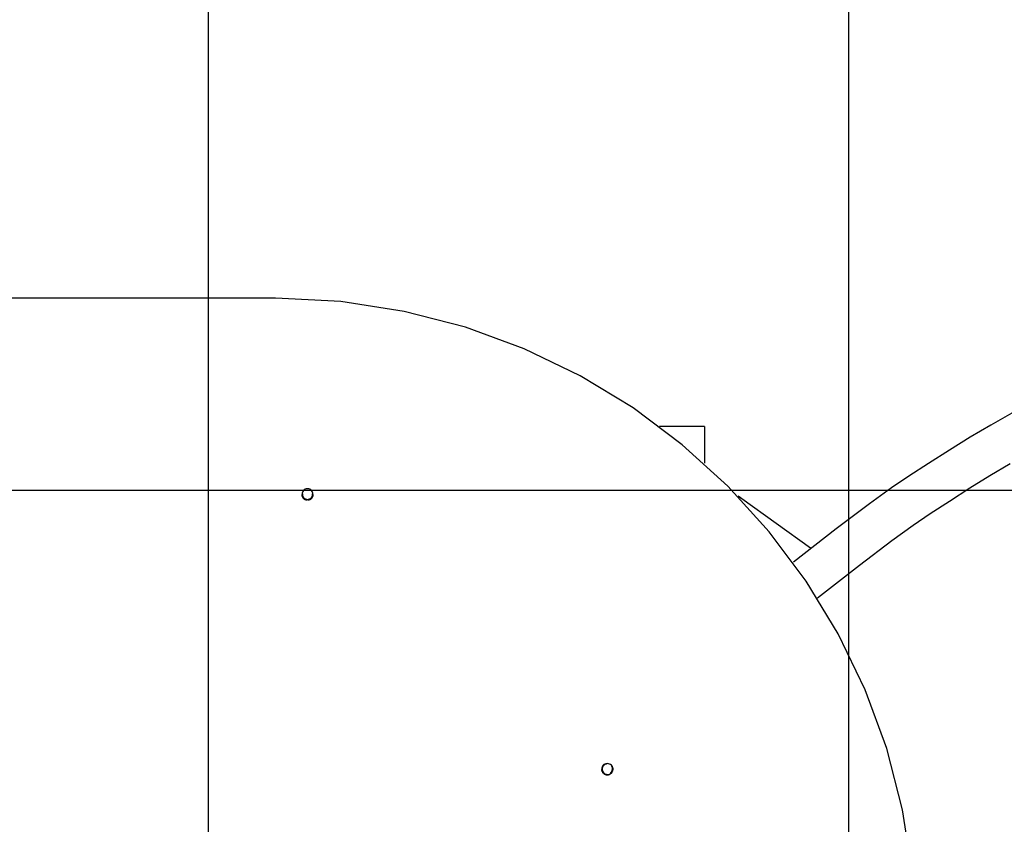
# Model space of a CAD drawing. Extents: x -34.8 to 34.8, y -25.9 to 25.9.
# Drawn here: x -1.3 to 6.4, y 5.3 to 11.6 of the extents above; entities that cross this region are included whole.
import ezdxf

# ---------------------------------------------------------------- set-up
doc = ezdxf.new("R2010")
doc.units = 0
doc.layers.get('0').update_dxf_attribs({"linetype": 'CONTINUOUS'})

msp = doc.modelspace()

# ---------------------------------------------------------------- linework, layer by layer
at = {"color": 0}
for points in [[(0.1711, -17.1081), (0.1711, 25.892)], [(5.1711, -17.1033), (5.1711, 25.8872)], [(0.6944, 9.392), (-9.3055, 9.392)], [(5.6684, 4.9018), (5.5924, 5.3973), (5.4688, 5.8758), (5.3003, 6.3349), (5.0892, 6.7717), (4.8383, 7.184), (4.55, 7.5691), (4.227, 7.9246), (3.8715, 8.2476), (3.4864, 8.5359), (3.0741, 8.7868), (2.6373, 8.9979), (2.1782, 9.1664), (1.6997, 9.29), (1.2042, 9.366), (0.6944, 9.392), (0.6944, 9.392), (0.6944, 9.392), (0.6944, 9.392), (0.6944, 9.392), (0.6944, 9.392), (0.6944, 9.392), (0.6944, 9.392), (0.6944, 9.392), (0.6944, 9.392), (0.6944, 9.392), (0.6944, 9.392), (0.6944, 9.392), (0.6944, 9.392), (0.6944, 9.392), (0.6944, 9.392), (0.6944, 9.392), (0.6944, 9.392)], [(5.6684, 4.9018), (5.5924, 5.3973), (5.4688, 5.8758), (5.3003, 6.3349), (5.0892, 6.7717), (4.8383, 7.184), (4.55, 7.5691), (4.227, 7.9246), (3.8715, 8.2476), (3.4864, 8.5359), (3.0741, 8.7868), (2.6373, 8.9979), (2.1782, 9.1664), (1.6997, 9.29), (1.2042, 9.366), (0.6944, 9.392), (0.6944, 9.392), (0.6944, 9.392), (0.6944, 9.392), (0.6944, 9.392), (0.6944, 9.392), (0.6944, 9.392), (0.6944, 9.392), (0.6944, 9.392), (0.6944, 9.392), (0.6944, 9.392), (0.6944, 9.392), (0.6944, 9.392), (0.6944, 9.392), (0.6944, 9.392), (0.6944, 9.392), (0.6944, 9.392), (0.6944, 9.392)], [(6.4446, 8.495), (6.2809, 8.4018), (6.1198, 8.3067), (5.958, 8.2071), (5.7944, 8.1023), (5.6418, 8.0025), (5.5047, 7.911), (5.3329, 7.7882), (5.0742, 7.5922), (4.739, 7.3316)], [(4.0444, 8.392), (3.6944, 8.392)], [(4.0444, 8.392), (4.0444, 8.1038)], [(6.4315, 8.0996), (6.2744, 8.0064), (6.1165, 7.9089), (5.9571, 7.8063), (5.8082, 7.7084), (5.6745, 7.6188), (5.5072, 7.4984), (5.2552, 7.3065), (4.9286, 7.0513)], [(25.9326, 7.8919), (-34.5438, 7.8919)], [(0.8994, 7.8611), (0.8994, 7.8611), (0.8995, 7.8569), (0.9002, 7.8528), (0.9011, 7.8489), (0.9025, 7.8453), (0.904, 7.8416), (0.9059, 7.8382), (0.9081, 7.8349), (0.9107, 7.832), (0.9133, 7.8291), (0.9162, 7.8265), (0.9194, 7.8242), (0.9229, 7.8223), (0.9264, 7.8204), (0.9302, 7.8191), (0.9341, 7.818), (0.9383, 7.8174)], [(0.8994, 7.8611), (0.8994, 7.8611), (0.8995, 7.8569), (0.9002, 7.8528), (0.9011, 7.8489), (0.9025, 7.8453), (0.904, 7.8416), (0.9059, 7.8382), (0.9081, 7.8349), (0.9107, 7.832), (0.9133, 7.8291), (0.9162, 7.8265), (0.9194, 7.8242), (0.9229, 7.8223), (0.9264, 7.8204), (0.9302, 7.8191), (0.9341, 7.818), (0.9383, 7.8174)], [(0.9444, 7.9045), (0.9444, 7.9045), (0.9344, 7.9034), (0.9257, 7.9007), (0.9184, 7.8965), (0.9125, 7.8911), (0.9077, 7.8846), (0.9044, 7.8774), (0.9025, 7.8697), (0.9019, 7.8619), (0.9025, 7.8539), (0.9044, 7.8463), (0.9077, 7.8391), (0.9125, 7.8327), (0.9184, 7.8272), (0.9257, 7.8231), (0.9344, 7.8204), (0.9444, 7.8195), (0.9444, 7.8195), (0.9542, 7.8204), (0.9629, 7.8231), (0.9701, 7.8272), (0.9761, 7.8327), (0.9806, 7.8391), (0.9841, 7.8463), (0.986, 7.8539), (0.9868, 7.8619), (0.986, 7.8697), (0.9841, 7.8774), (0.9806, 7.8846), (0.9761, 7.8911), (0.9701, 7.8965), (0.9629, 7.9007), (0.9542, 7.9033), (0.9444, 7.9044), (0.9444, 7.9044), (0.9444, 7.9044), (0.9444, 7.9044), (0.9444, 7.9044), (0.9444, 7.9044), (0.9444, 7.9044), (0.9444, 7.9044), (0.9444, 7.9044), (0.9444, 7.9044), (0.9444, 7.9044), (0.9444, 7.9044), (0.9444, 7.9044), (0.9444, 7.9044), (0.9444, 7.9044), (0.9444, 7.9044), (0.9444, 7.9044), (0.9444, 7.9045)], [(0.9024, 7.863), (0.9024, 7.863), (0.9024, 7.8627), (0.9024, 7.8627), (0.9024, 7.8627), (0.9024, 7.8627), (0.9024, 7.8624), (0.9024, 7.8624), (0.9024, 7.8624), (0.9024, 7.8624), (0.9024, 7.8621), (0.9024, 7.8621), (0.9024, 7.8621), (0.9024, 7.8621), (0.9024, 7.862), (0.9024, 7.862), (0.9024, 7.862), (0.9024, 7.862), (0.9024, 7.862), (0.9025, 7.8576), (0.9031, 7.8534), (0.9041, 7.8494), (0.9056, 7.8456), (0.9073, 7.8419), (0.9095, 7.8384), (0.9119, 7.8352), (0.9147, 7.8323), (0.9176, 7.8295), (0.9208, 7.8271), (0.9243, 7.8249), (0.928, 7.8233), (0.9318, 7.8218), (0.9358, 7.8208), (0.94, 7.8202), (0.9444, 7.8201), (0.9444, 7.8201), (0.9444, 7.8201), (0.9444, 7.8201), (0.9444, 7.8201), (0.9444, 7.8201), (0.9444, 7.8201), (0.9444, 7.8201), (0.9444, 7.8201), (0.9444, 7.8201), (0.9444, 7.8201), (0.9444, 7.8201), (0.9444, 7.8201), (0.9444, 7.8201), (0.9444, 7.8201), (0.9444, 7.8201), (0.9444, 7.8201), (0.9444, 7.8201)], [(0.9024, 7.863), (0.9024, 7.863), (0.9024, 7.8627), (0.9024, 7.8627), (0.9024, 7.8627), (0.9024, 7.8627), (0.9024, 7.8624), (0.9024, 7.8624), (0.9024, 7.8624), (0.9024, 7.8624), (0.9024, 7.8621), (0.9024, 7.8621), (0.9024, 7.8621), (0.9024, 7.8621), (0.9024, 7.862), (0.9024, 7.862), (0.9024, 7.862), (0.9024, 7.862), (0.9024, 7.862), (0.9025, 7.8576), (0.9031, 7.8534), (0.9041, 7.8494), (0.9056, 7.8456), (0.9073, 7.8419), (0.9095, 7.8384), (0.9119, 7.8352), (0.9147, 7.8323), (0.9176, 7.8295), (0.9208, 7.8271), (0.9243, 7.8249), (0.928, 7.8233), (0.9318, 7.8218), (0.9358, 7.8208), (0.94, 7.8202), (0.9444, 7.8201), (0.9444, 7.8201), (0.9444, 7.8201), (0.9444, 7.8201), (0.9444, 7.8201), (0.9444, 7.8201), (0.9444, 7.8201), (0.9444, 7.8201), (0.9444, 7.8201), (0.9444, 7.8201), (0.9444, 7.8201), (0.9444, 7.8201), (0.9444, 7.8201), (0.9444, 7.8201), (0.9444, 7.8201), (0.9444, 7.8201), (0.9444, 7.8201), (0.9444, 7.8201)], [(0.9046, 7.865), (0.9046, 7.865), (0.9045, 7.8647), (0.9045, 7.8645), (0.9045, 7.8642), (0.9045, 7.8642), (0.9045, 7.8639), (0.9045, 7.8638), (0.9045, 7.8635), (0.9045, 7.8635), (0.9045, 7.8632), (0.9045, 7.8629), (0.9045, 7.8626), (0.9045, 7.8626), (0.9045, 7.8623), (0.9045, 7.8623), (0.9045, 7.862), (0.9045, 7.862), (0.9045, 7.862), (0.9046, 7.8578), (0.9052, 7.8539), (0.9062, 7.85), (0.9076, 7.8464), (0.9092, 7.8428), (0.9112, 7.8395), (0.9134, 7.8364), (0.9161, 7.8337), (0.9188, 7.831), (0.9219, 7.8288), (0.9252, 7.8268), (0.9288, 7.8252), (0.9324, 7.8238), (0.9363, 7.8228), (0.9402, 7.8222), (0.9444, 7.8221), (0.9444, 7.8221), (0.9444, 7.8221), (0.9444, 7.8221), (0.9444, 7.8221), (0.9444, 7.8221), (0.9444, 7.8221), (0.9444, 7.8221), (0.9444, 7.8221), (0.9444, 7.8221), (0.9444, 7.8221), (0.9444, 7.8221), (0.9444, 7.8221), (0.9444, 7.8221), (0.9444, 7.8221), (0.9444, 7.8221), (0.9444, 7.8221), (0.9444, 7.8221)], [(0.9046, 7.865), (0.9046, 7.865), (0.9045, 7.8647), (0.9045, 7.8645), (0.9045, 7.8642), (0.9045, 7.8642), (0.9045, 7.8639), (0.9045, 7.8638), (0.9045, 7.8635), (0.9045, 7.8635), (0.9045, 7.8632), (0.9045, 7.8629), (0.9045, 7.8626), (0.9045, 7.8626), (0.9045, 7.8623), (0.9045, 7.8623), (0.9045, 7.862), (0.9045, 7.862), (0.9045, 7.862), (0.9046, 7.8578), (0.9052, 7.8539), (0.9062, 7.85), (0.9076, 7.8464), (0.9092, 7.8428), (0.9112, 7.8395), (0.9134, 7.8364), (0.9161, 7.8337), (0.9188, 7.831), (0.9219, 7.8288), (0.9252, 7.8268), (0.9288, 7.8252), (0.9324, 7.8238), (0.9363, 7.8228), (0.9402, 7.8222), (0.9444, 7.8221), (0.9444, 7.8221), (0.9444, 7.8221), (0.9444, 7.8221), (0.9444, 7.8221), (0.9444, 7.8221), (0.9444, 7.8221), (0.9444, 7.8221), (0.9444, 7.8221), (0.9444, 7.8221), (0.9444, 7.8221), (0.9444, 7.8221), (0.9444, 7.8221), (0.9444, 7.8221), (0.9444, 7.8221), (0.9444, 7.8221), (0.9444, 7.8221), (0.9444, 7.8221)], [(0.9444, 7.8221), (0.9444, 7.8221), (0.9483, 7.8222), (0.9524, 7.8228), (0.9561, 7.8238), (0.9599, 7.8252), (0.9633, 7.8268), (0.9666, 7.8288), (0.9697, 7.831), (0.9726, 7.8337), (0.9751, 7.8364), (0.9774, 7.8395), (0.9793, 7.8428), (0.9811, 7.8464), (0.9824, 7.85), (0.9835, 7.8539), (0.9841, 7.8578), (0.9844, 7.862), (0.9844, 7.862), (0.9842, 7.862), (0.9842, 7.8623), (0.9842, 7.8623), (0.9842, 7.8626), (0.9842, 7.8626), (0.9842, 7.8629), (0.9842, 7.8632), (0.9842, 7.8635), (0.9842, 7.8635), (0.9842, 7.8638), (0.9842, 7.8639), (0.9842, 7.8642), (0.9842, 7.8642), (0.9842, 7.8645), (0.9842, 7.8647), (0.9842, 7.865)], [(0.9444, 7.8221), (0.9444, 7.8221), (0.9483, 7.8222), (0.9524, 7.8228), (0.9561, 7.8238), (0.9599, 7.8252), (0.9633, 7.8268), (0.9666, 7.8288), (0.9697, 7.831), (0.9726, 7.8337), (0.9751, 7.8364), (0.9774, 7.8395), (0.9793, 7.8428), (0.9811, 7.8464), (0.9824, 7.85), (0.9835, 7.8539), (0.9841, 7.8578), (0.9844, 7.862), (0.9844, 7.862), (0.9842, 7.862), (0.9842, 7.8623), (0.9842, 7.8623), (0.9842, 7.8626), (0.9842, 7.8626), (0.9842, 7.8629), (0.9842, 7.8632), (0.9842, 7.8635), (0.9842, 7.8635), (0.9842, 7.8638), (0.9842, 7.8639), (0.9842, 7.8642), (0.9842, 7.8642), (0.9842, 7.8645), (0.9842, 7.8647), (0.9842, 7.865)], [(0.9444, 7.8201), (0.9444, 7.8201), (0.9485, 7.8202), (0.9527, 7.8208), (0.9566, 7.8218), (0.9606, 7.8233), (0.9642, 7.8249), (0.9677, 7.8271), (0.9709, 7.8295), (0.974, 7.8323), (0.9766, 7.8352), (0.9791, 7.8384), (0.9811, 7.8419), (0.983, 7.8456), (0.9844, 7.8494), (0.9855, 7.8534), (0.9861, 7.8576), (0.9864, 7.862), (0.9864, 7.862), (0.9864, 7.862), (0.9864, 7.862), (0.9864, 7.862), (0.9864, 7.8622), (0.9864, 7.8622), (0.9864, 7.8622), (0.9864, 7.8622), (0.9864, 7.8625), (0.9864, 7.8625), (0.9864, 7.8625), (0.9864, 7.8625), (0.9864, 7.8628), (0.9864, 7.8628), (0.9864, 7.8629), (0.9864, 7.8629), (0.9864, 7.8632)], [(0.9444, 7.8201), (0.9444, 7.8201), (0.9485, 7.8202), (0.9527, 7.8208), (0.9566, 7.8218), (0.9606, 7.8233), (0.9642, 7.8249), (0.9677, 7.8271), (0.9709, 7.8295), (0.974, 7.8323), (0.9766, 7.8352), (0.9791, 7.8384), (0.9811, 7.8419), (0.983, 7.8456), (0.9844, 7.8494), (0.9855, 7.8534), (0.9861, 7.8576), (0.9864, 7.862), (0.9864, 7.862), (0.9864, 7.862), (0.9864, 7.862), (0.9864, 7.862), (0.9864, 7.8622), (0.9864, 7.8622), (0.9864, 7.8622), (0.9864, 7.8622), (0.9864, 7.8625), (0.9864, 7.8625), (0.9864, 7.8625), (0.9864, 7.8625), (0.9864, 7.8628), (0.9864, 7.8628), (0.9864, 7.8629), (0.9864, 7.8629), (0.9864, 7.8632)], [(0.9506, 7.8174), (0.9506, 7.8174), (0.9545, 7.818), (0.9584, 7.8191), (0.962, 7.8204), (0.9657, 7.8223), (0.969, 7.8242), (0.9722, 7.8265), (0.9751, 7.8291), (0.978, 7.832), (0.9803, 7.8349), (0.9825, 7.8382), (0.9844, 7.8416), (0.9861, 7.8453), (0.9874, 7.8489), (0.9884, 7.8528), (0.989, 7.8569), (0.9894, 7.8611)], [(0.9506, 7.8174), (0.9506, 7.8174), (0.9545, 7.818), (0.9584, 7.8191), (0.962, 7.8204), (0.9657, 7.8223), (0.969, 7.8242), (0.9722, 7.8265), (0.9751, 7.8291), (0.978, 7.832), (0.9803, 7.8349), (0.9825, 7.8382), (0.9844, 7.8416), (0.9861, 7.8453), (0.9874, 7.8489), (0.9884, 7.8528), (0.989, 7.8569), (0.9894, 7.8611)], [(4.3242, 7.8358), (4.3088, 7.8468)], [(4.3088, 7.8452), (4.3088, 7.8452), (4.3088, 7.8451), (4.3088, 7.8451), (4.3088, 7.8451), (4.3088, 7.8451), (4.3088, 7.8451), (4.3088, 7.8451), (4.3088, 7.8451), (4.3088, 7.8451), (4.3088, 7.8451), (4.3088, 7.8451), (4.3088, 7.8451), (4.3088, 7.8451), (4.3088, 7.8451), (4.3088, 7.8451), (4.3088, 7.8451), (4.3088, 7.8451)], [(4.3088, 7.8452), (4.3088, 7.8452), (4.3088, 7.8451), (4.3088, 7.8451), (4.3088, 7.8451), (4.3088, 7.8451), (4.3088, 7.8451), (4.3088, 7.8451), (4.3088, 7.8451), (4.3088, 7.8451), (4.3088, 7.8451), (4.3088, 7.8451), (4.3088, 7.8451), (4.3088, 7.8451), (4.3088, 7.8451), (4.3088, 7.8451), (4.3088, 7.8451), (4.3088, 7.8451)], [(4.3088, 7.8452), (4.3088, 7.8452), (4.3088, 7.8452), (4.3088, 7.8452), (4.3088, 7.8452), (4.3088, 7.8452), (4.3088, 7.8452), (4.3088, 7.8452), (4.3088, 7.8452), (4.3088, 7.8452), (4.3088, 7.8452), (4.3088, 7.8452), (4.3088, 7.8452), (4.3088, 7.8452), (4.3088, 7.8452), (4.3088, 7.8452), (4.3088, 7.8452), (4.3088, 7.8452), (4.3088, 7.8452), (4.3088, 7.8452), (4.3088, 7.8452), (4.3088, 7.8452), (4.3088, 7.8452), (4.3088, 7.8452), (4.3088, 7.8452), (4.3088, 7.8452), (4.3088, 7.8452), (4.3088, 7.8452), (4.3088, 7.8452), (4.3088, 7.8452), (4.3088, 7.8452), (4.3088, 7.8452), (4.3088, 7.8452), (4.3088, 7.8452), (4.3088, 7.8452)], [(4.3088, 7.8452), (4.3088, 7.8452), (4.3088, 7.8452), (4.3088, 7.8452), (4.3088, 7.8452), (4.3088, 7.8452), (4.3088, 7.8452), (4.3088, 7.8452), (4.3088, 7.8452), (4.3088, 7.8452), (4.3088, 7.8452), (4.3088, 7.8452), (4.3088, 7.8452), (4.3088, 7.8452), (4.3088, 7.8452), (4.3088, 7.8452), (4.3088, 7.8452), (4.3088, 7.8452), (4.3088, 7.8452), (4.3088, 7.8452), (4.3088, 7.8452), (4.3088, 7.8452), (4.3088, 7.8452), (4.3088, 7.8452), (4.3088, 7.8452), (4.3088, 7.8452), (4.3088, 7.8452), (4.3088, 7.8452), (4.3088, 7.8452), (4.3088, 7.8452), (4.3088, 7.8452), (4.3088, 7.8452), (4.3088, 7.8452), (4.3088, 7.8452), (4.3088, 7.8452)], [(4.3088, 7.8452), (4.3088, 7.8452), (4.3088, 7.8452), (4.3088, 7.8452), (4.3088, 7.8452), (4.3088, 7.8452), (4.3088, 7.8452), (4.3088, 7.8452), (4.3088, 7.8452), (4.3088, 7.8452), (4.3088, 7.8452), (4.3088, 7.8452), (4.3088, 7.8452), (4.3088, 7.8452), (4.3088, 7.8452), (4.3088, 7.8452), (4.3088, 7.8452), (4.3088, 7.8452), (4.3088, 7.8452), (4.3088, 7.8452), (4.3088, 7.8452), (4.3088, 7.8452), (4.3088, 7.8452), (4.3088, 7.8452), (4.3088, 7.8452), (4.3088, 7.8452), (4.3088, 7.8452), (4.3088, 7.8452), (4.3088, 7.8452), (4.3088, 7.8452), (4.3088, 7.8452), (4.3088, 7.8452), (4.3088, 7.8452), (4.3088, 7.8452), (4.3088, 7.8452), (4.3088, 7.8452), (4.3088, 7.8452), (4.3088, 7.8452), (4.3088, 7.8452), (4.3088, 7.8452), (4.3088, 7.8452), (4.3088, 7.8452), (4.3088, 7.8452), (4.3088, 7.8452), (4.3088, 7.8452), (4.3088, 7.8452), (4.3088, 7.8452), (4.3088, 7.8452), (4.3088, 7.8452), (4.3088, 7.8452), (4.3088, 7.8452), (4.3088, 7.8452)], [(4.3088, 7.8452), (4.3088, 7.8452), (4.3088, 7.8452), (4.3088, 7.8452), (4.3088, 7.8452), (4.3088, 7.8452), (4.3088, 7.8452), (4.3088, 7.8452), (4.3088, 7.8452), (4.3088, 7.8452), (4.3088, 7.8452), (4.3088, 7.8452), (4.3088, 7.8452), (4.3088, 7.8452), (4.3088, 7.8452), (4.3088, 7.8452), (4.3088, 7.8452), (4.3088, 7.8452), (4.3088, 7.8452), (4.3088, 7.8452), (4.3088, 7.8452), (4.3088, 7.8452), (4.3088, 7.8452), (4.3088, 7.8452), (4.3088, 7.8452), (4.3088, 7.8452), (4.3088, 7.8452), (4.3088, 7.8452), (4.3088, 7.8452), (4.3088, 7.8452), (4.3088, 7.8452), (4.3088, 7.8452), (4.3088, 7.8452), (4.3088, 7.8452), (4.3088, 7.8452), (4.3088, 7.8452), (4.3088, 7.8452), (4.3088, 7.8452), (4.3088, 7.8452), (4.3088, 7.8452), (4.3088, 7.8452), (4.3088, 7.8452), (4.3088, 7.8452), (4.3088, 7.8452), (4.3088, 7.8452), (4.3088, 7.8452), (4.3088, 7.8452), (4.3088, 7.8452), (4.3088, 7.8452), (4.3088, 7.8452), (4.3088, 7.8452), (4.3088, 7.8452)], [(4.3088, 7.8451), (4.3088, 7.8451), (4.3088, 7.845), (4.3088, 7.845), (4.3088, 7.845), (4.3088, 7.845), (4.3088, 7.845), (4.3088, 7.845), (4.3088, 7.845), (4.3088, 7.845), (4.3088, 7.845), (4.3088, 7.845), (4.3088, 7.845), (4.3088, 7.845), (4.3088, 7.845), (4.3088, 7.845), (4.3088, 7.845), (4.3089, 7.845)], [(4.3088, 7.8451), (4.3088, 7.8451), (4.3088, 7.845), (4.3088, 7.845), (4.3088, 7.845), (4.3088, 7.845), (4.3088, 7.845), (4.3088, 7.845), (4.3088, 7.845), (4.3088, 7.845), (4.3088, 7.845), (4.3088, 7.845), (4.3088, 7.845), (4.3088, 7.845), (4.3088, 7.845), (4.3088, 7.845), (4.3088, 7.845), (4.3089, 7.845)], [(4.3089, 7.8452), (4.3089, 7.8452), (4.3089, 7.8452), (4.3089, 7.8452), (4.3089, 7.8452), (4.3089, 7.8452), (4.3089, 7.8452), (4.3089, 7.8452), (4.3089, 7.8452), (4.3089, 7.8452), (4.3089, 7.8452), (4.3089, 7.8452), (4.3089, 7.8452), (4.3089, 7.8452), (4.3089, 7.8452), (4.3089, 7.8452), (4.3089, 7.8452), (4.3089, 7.8452), (4.3089, 7.8452), (4.3089, 7.8452), (4.3089, 7.8452), (4.3089, 7.8452), (4.3089, 7.8452), (4.3089, 7.8452), (4.3089, 7.8452), (4.3089, 7.8452), (4.3089, 7.8452), (4.3089, 7.8452), (4.3089, 7.8452), (4.3089, 7.8452), (4.3089, 7.8452), (4.3089, 7.8452), (4.3089, 7.8452), (4.3089, 7.8452), (4.3089, 7.8452)], [(4.3089, 7.8452), (4.3089, 7.8452), (4.3089, 7.8452), (4.3089, 7.8452), (4.3089, 7.8452), (4.3089, 7.8452), (4.3089, 7.8452), (4.3089, 7.8452), (4.3089, 7.8452), (4.3089, 7.8452), (4.3089, 7.8452), (4.3089, 7.8452), (4.3089, 7.8452), (4.3089, 7.8452), (4.3089, 7.8452), (4.3089, 7.8452), (4.3089, 7.8452), (4.3089, 7.8452), (4.3089, 7.8452), (4.3089, 7.8452), (4.3089, 7.8452), (4.3089, 7.8452), (4.3089, 7.8452), (4.3089, 7.8452), (4.3089, 7.8452), (4.3089, 7.8452), (4.3089, 7.8452), (4.3089, 7.8452), (4.3089, 7.8452), (4.3089, 7.8452), (4.3089, 7.8452), (4.3089, 7.8452), (4.3089, 7.8452), (4.3089, 7.8452), (4.3089, 7.8452)], [(4.309, 7.8451), (4.309, 7.8451), (4.3089, 7.8451), (4.3089, 7.8451), (4.3089, 7.8451), (4.3089, 7.8451), (4.3089, 7.8451), (4.3089, 7.8451), (4.3089, 7.8451), (4.3089, 7.8451), (4.3089, 7.8451), (4.3089, 7.8451), (4.3089, 7.8451), (4.3089, 7.8451), (4.3089, 7.8451), (4.3089, 7.8451), (4.3089, 7.8451), (4.3089, 7.8452)], [(4.309, 7.8451), (4.309, 7.8451), (4.3089, 7.8451), (4.3089, 7.8451), (4.3089, 7.8451), (4.3089, 7.8451), (4.3089, 7.8451), (4.3089, 7.8451), (4.3089, 7.8451), (4.3089, 7.8451), (4.3089, 7.8451), (4.3089, 7.8451), (4.3089, 7.8451), (4.3089, 7.8451), (4.3089, 7.8451), (4.3089, 7.8451), (4.3089, 7.8451), (4.3089, 7.8452)], [(4.3089, 7.8451), (4.3089, 7.8451), (4.3089, 7.845), (4.3089, 7.845), (4.3089, 7.845), (4.3089, 7.845), (4.3089, 7.845), (4.3089, 7.845), (4.3089, 7.845), (4.3089, 7.845), (4.3089, 7.845), (4.3089, 7.845), (4.3089, 7.845), (4.3089, 7.845), (4.3089, 7.845), (4.3089, 7.845), (4.3089, 7.845), (4.309, 7.845)], [(4.3089, 7.8451), (4.3089, 7.8451), (4.3089, 7.845), (4.3089, 7.845), (4.3089, 7.845), (4.3089, 7.845), (4.3089, 7.845), (4.3089, 7.845), (4.3089, 7.845), (4.3089, 7.845), (4.3089, 7.845), (4.3089, 7.845), (4.3089, 7.845), (4.3089, 7.845), (4.3089, 7.845), (4.3089, 7.845), (4.3089, 7.845), (4.309, 7.845)], [(4.3091, 7.8451), (4.3091, 7.8451), (4.309, 7.8451), (4.309, 7.8451), (4.309, 7.8451), (4.309, 7.8451), (4.309, 7.8451), (4.309, 7.8451), (4.309, 7.8451), (4.309, 7.8451), (4.309, 7.8451), (4.309, 7.8451), (4.309, 7.8451), (4.309, 7.8451), (4.309, 7.8451), (4.309, 7.8451), (4.309, 7.8451), (4.309, 7.8451)], [(4.3091, 7.8451), (4.3091, 7.8451), (4.309, 7.8451), (4.309, 7.8451), (4.309, 7.8451), (4.309, 7.8451), (4.309, 7.8451), (4.309, 7.8451), (4.309, 7.8451), (4.309, 7.8451), (4.309, 7.8451), (4.309, 7.8451), (4.309, 7.8451), (4.309, 7.8451), (4.309, 7.8451), (4.309, 7.8451), (4.309, 7.8451), (4.309, 7.8451)], [(4.3299, 7.8316), (4.3291, 7.832), (4.3284, 7.8325), (4.3276, 7.8331), (4.3269, 7.8335), (4.3261, 7.834), (4.3254, 7.8345), (4.3247, 7.835), (4.324, 7.8354), (4.3232, 7.8359), (4.3225, 7.8363), (4.3218, 7.8368), (4.3211, 7.8372), (4.3204, 7.8377), (4.3197, 7.8381), (4.319, 7.8385), (4.3184, 7.8389), (4.3177, 7.8393), (4.3171, 7.8397), (4.3165, 7.8401), (4.3158, 7.8404), (4.3153, 7.8408), (4.3147, 7.8412), (4.3142, 7.8415), (4.3136, 7.8418), (4.3131, 7.8421), (4.3127, 7.8424), (4.3122, 7.8428), (4.3118, 7.843), (4.3113, 7.8433), (4.311, 7.8435), (4.3106, 7.8438), (4.3103, 7.844), (4.31, 7.8442), (4.3097, 7.8444), (4.3095, 7.8445), (4.3093, 7.8447), (4.3091, 7.8448), (4.309, 7.8449)], [(4.3093, 7.8451), (4.3093, 7.8451), (4.3092, 7.8451), (4.3092, 7.8451), (4.3092, 7.8451), (4.3092, 7.8451), (4.3092, 7.8451), (4.3092, 7.8451), (4.3092, 7.8451), (4.3092, 7.8451), (4.3092, 7.8451), (4.3092, 7.8451), (4.3092, 7.8451), (4.3092, 7.8451), (4.3092, 7.8451), (4.3092, 7.8451), (4.3092, 7.8451), (4.3092, 7.8451)], [(4.3093, 7.8451), (4.3093, 7.8451), (4.3092, 7.8451), (4.3092, 7.8451), (4.3092, 7.8451), (4.3092, 7.8451), (4.3092, 7.8451), (4.3092, 7.8451), (4.3092, 7.8451), (4.3092, 7.8451), (4.3092, 7.8451), (4.3092, 7.8451), (4.3092, 7.8451), (4.3092, 7.8451), (4.3092, 7.8451), (4.3092, 7.8451), (4.3092, 7.8451), (4.3092, 7.8451)], [(4.3093, 7.845), (4.3095, 7.845), (4.3097, 7.8449), (4.3099, 7.8448), (4.3102, 7.8447), (4.3104, 7.8445), (4.3108, 7.8444), (4.3111, 7.8442), (4.3114, 7.844), (4.3118, 7.8438), (4.3121, 7.8436), (4.3125, 7.8434), (4.3129, 7.8431), (4.3134, 7.8429), (4.3138, 7.8427), (4.3143, 7.8424), (4.3147, 7.8421), (4.3152, 7.8418), (4.3157, 7.8415), (4.3162, 7.8412), (4.3167, 7.8408), (4.3172, 7.8405), (4.3178, 7.8402), (4.3183, 7.8398), (4.3189, 7.8394), (4.3195, 7.839), (4.32, 7.8387), (4.3206, 7.8382), (4.3211, 7.8379), (4.3218, 7.8375), (4.3228, 7.8367), (4.3242, 7.8358)], [(4.3242, 7.8358), (4.3243, 7.8357), (4.3244, 7.8355), (4.3246, 7.8354), (4.3248, 7.8353), (4.3249, 7.8352), (4.325, 7.8351), (4.3251, 7.8351), (4.3253, 7.835), (4.3255, 7.8349), (4.3256, 7.8347), (4.3257, 7.8346), (4.3259, 7.8345), (4.326, 7.8344), (4.3261, 7.8343), (4.3263, 7.8342), (4.3264, 7.8341), (4.3266, 7.834), (4.3267, 7.8339), (4.3268, 7.8338), (4.327, 7.8337), (4.3271, 7.8336), (4.3273, 7.8335), (4.3274, 7.8334), (4.3275, 7.8333), (4.3277, 7.8332), (4.3278, 7.8331), (4.328, 7.8329), (4.3281, 7.8328), (4.3283, 7.8327), (4.3284, 7.8326), (4.3285, 7.8325), (4.3287, 7.8324), (4.3288, 7.8323), (4.329, 7.8322), (4.3291, 7.8321), (4.3293, 7.832), (4.3295, 7.8318), (4.3299, 7.8316)], [(4.3356, 7.8275), (4.3355, 7.8276), (4.3354, 7.8277), (4.3352, 7.8278), (4.3351, 7.8279), (4.3349, 7.828), (4.3348, 7.8281), (4.3347, 7.8282), (4.3345, 7.8283), (4.3344, 7.8284), (4.3343, 7.8285), (4.3341, 7.8286), (4.3339, 7.8287), (4.3338, 7.8288), (4.3337, 7.8289), (4.3335, 7.829), (4.3334, 7.8291), (4.3332, 7.8292), (4.3331, 7.8293), (4.3329, 7.8294), (4.3328, 7.8295), (4.3327, 7.8296), (4.3325, 7.8297), (4.3323, 7.8298), (4.3322, 7.8299), (4.3321, 7.83), (4.3319, 7.8301), (4.3318, 7.8302), (4.3316, 7.8303), (4.3315, 7.8305), (4.3313, 7.8306), (4.3312, 7.8307), (4.331, 7.8307), (4.3309, 7.8308), (4.3308, 7.8309), (4.3306, 7.831), (4.3304, 7.8311), (4.3302, 7.8313), (4.3299, 7.8316)], [(4.8733, 7.4403), (4.3356, 7.8275)], [(3.2407, 5.7129), (3.2407, 5.7129), (3.2411, 5.7085), (3.2421, 5.7044), (3.2434, 5.7004), (3.2451, 5.6967), (3.247, 5.693), (3.2494, 5.6897), (3.252, 5.6865), (3.255, 5.6837), (3.258, 5.6809), (3.2614, 5.6786), (3.265, 5.6765), (3.2689, 5.6749), (3.2728, 5.6735), (3.2769, 5.6725), (3.2811, 5.6719), (3.2855, 5.6718), (3.2855, 5.6718), (3.29, 5.6719), (3.2945, 5.6726), (3.2987, 5.6736), (3.3029, 5.6752), (3.3067, 5.677), (3.3105, 5.6793), (3.3139, 5.6818), (3.3172, 5.6849), (3.32, 5.688), (3.3226, 5.6915), (3.3249, 5.6952), (3.3269, 5.6992), (3.3283, 5.7033), (3.3295, 5.7076), (3.3302, 5.7121), (3.3305, 5.7168), (3.3305, 5.7168), (3.3303, 5.7189), (3.3302, 5.7213), (3.3297, 5.7236), (3.3294, 5.726), (3.3288, 5.7281), (3.3282, 5.7304), (3.3273, 5.7325), (3.3265, 5.7349), (3.3253, 5.7368), (3.3243, 5.7389), (3.3231, 5.7408), (3.3219, 5.7429), (3.3204, 5.7447), (3.319, 5.7466), (3.3174, 5.7482), (3.3159, 5.75)], [(3.2407, 5.7129), (3.2407, 5.7129), (3.2411, 5.7085), (3.2421, 5.7044), (3.2434, 5.7004), (3.2451, 5.6967), (3.247, 5.693), (3.2494, 5.6897), (3.252, 5.6865), (3.255, 5.6837), (3.258, 5.6809), (3.2614, 5.6786), (3.265, 5.6765), (3.2689, 5.6749), (3.2728, 5.6735), (3.2769, 5.6725), (3.2811, 5.6719), (3.2855, 5.6718), (3.2855, 5.6718), (3.29, 5.6719), (3.2945, 5.6726), (3.2987, 5.6736), (3.3029, 5.6752), (3.3067, 5.677), (3.3105, 5.6793), (3.3139, 5.6818), (3.3172, 5.6849), (3.32, 5.688), (3.3226, 5.6915), (3.3249, 5.6952), (3.3269, 5.6992), (3.3283, 5.7033), (3.3295, 5.7076), (3.3302, 5.7121), (3.3305, 5.7168), (3.3305, 5.7168), (3.3303, 5.7189), (3.3302, 5.7213), (3.3297, 5.7236), (3.3294, 5.726), (3.3288, 5.7281), (3.3282, 5.7304), (3.3273, 5.7325), (3.3265, 5.7349), (3.3253, 5.7368), (3.3243, 5.7389), (3.3231, 5.7408), (3.3219, 5.7429), (3.3204, 5.7447), (3.319, 5.7466), (3.3174, 5.7482), (3.3159, 5.75)], [(3.2855, 5.7592), (3.2855, 5.7592), (3.2755, 5.7581), (3.2668, 5.7554), (3.2595, 5.7512), (3.2536, 5.7458), (3.2488, 5.7393), (3.2455, 5.7322), (3.2435, 5.7245), (3.2429, 5.7167), (3.2435, 5.7087), (3.2454, 5.7011), (3.2487, 5.6939), (3.2535, 5.6875), (3.2594, 5.682), (3.2667, 5.6779), (3.2754, 5.6752), (3.2855, 5.6743), (3.2855, 5.6743), (3.2953, 5.6752), (3.304, 5.6779), (3.3112, 5.682), (3.3172, 5.6875), (3.3217, 5.6939), (3.3252, 5.7011), (3.3271, 5.7087), (3.3279, 5.7167), (3.3271, 5.7245), (3.3252, 5.7322), (3.3217, 5.7393), (3.3172, 5.7458), (3.3112, 5.7512), (3.304, 5.7554), (3.2953, 5.7581), (3.2855, 5.7592), (3.2855, 5.7592), (3.2855, 5.7592), (3.2855, 5.7592), (3.2855, 5.7592), (3.2855, 5.7592), (3.2855, 5.7592), (3.2855, 5.7592), (3.2855, 5.7592), (3.2855, 5.7592), (3.2855, 5.7592), (3.2855, 5.7592), (3.2855, 5.7592), (3.2855, 5.7592), (3.2855, 5.7592), (3.2855, 5.7592), (3.2855, 5.7592), (3.2855, 5.7592)], [(3.2855, 5.7588), (3.2855, 5.7588), (3.2811, 5.7585), (3.2769, 5.7579), (3.2729, 5.7568), (3.2691, 5.7554), (3.2654, 5.7535), (3.2619, 5.7515), (3.2587, 5.749), (3.2558, 5.7464), (3.253, 5.7433), (3.2506, 5.7401), (3.2484, 5.7366), (3.2467, 5.733), (3.2452, 5.729), (3.2442, 5.7251), (3.2436, 5.7209), (3.2435, 5.7168), (3.2435, 5.7168), (3.2435, 5.7165), (3.2435, 5.7162), (3.2435, 5.7159), (3.2435, 5.7158), (3.2435, 5.7155), (3.2435, 5.7152), (3.2435, 5.7149), (3.2435, 5.7149), (3.2435, 5.7146), (3.2435, 5.7143), (3.2435, 5.714), (3.2435, 5.714), (3.2435, 5.7137), (3.2435, 5.7135), (3.2435, 5.7132), (3.2437, 5.7132)], [(3.2855, 5.7588), (3.2855, 5.7588), (3.2811, 5.7585), (3.2769, 5.7579), (3.2729, 5.7568), (3.2691, 5.7554), (3.2654, 5.7535), (3.2619, 5.7515), (3.2587, 5.749), (3.2558, 5.7464), (3.253, 5.7433), (3.2506, 5.7401), (3.2484, 5.7366), (3.2467, 5.733), (3.2452, 5.729), (3.2442, 5.7251), (3.2436, 5.7209), (3.2435, 5.7168), (3.2435, 5.7168), (3.2435, 5.7165), (3.2435, 5.7162), (3.2435, 5.7159), (3.2435, 5.7158), (3.2435, 5.7155), (3.2435, 5.7152), (3.2435, 5.7149), (3.2435, 5.7149), (3.2435, 5.7146), (3.2435, 5.7143), (3.2435, 5.714), (3.2435, 5.714), (3.2435, 5.7137), (3.2435, 5.7135), (3.2435, 5.7132), (3.2437, 5.7132)], [(3.2437, 5.7132), (3.2437, 5.7132), (3.2441, 5.7091), (3.245, 5.7052), (3.2462, 5.7015), (3.2479, 5.698), (3.2496, 5.6946), (3.2518, 5.6914), (3.2543, 5.6885), (3.2571, 5.6859), (3.26, 5.6833), (3.2632, 5.6811), (3.2665, 5.6792), (3.2701, 5.6777), (3.2737, 5.6763), (3.2775, 5.6755), (3.2814, 5.6749), (3.2855, 5.6748), (3.2855, 5.6748), (3.2855, 5.6748), (3.2858, 5.6748), (3.2861, 5.6748), (3.2864, 5.6748), (3.2865, 5.6748), (3.2868, 5.6748), (3.2871, 5.6748), (3.2874, 5.6748), (3.2874, 5.6748), (3.2877, 5.6748), (3.288, 5.6748), (3.2883, 5.6748), (3.2884, 5.6748), (3.2887, 5.6748), (3.289, 5.6748), (3.2893, 5.675)], [(3.2437, 5.7132), (3.2437, 5.7132), (3.2441, 5.7091), (3.245, 5.7052), (3.2462, 5.7015), (3.2479, 5.698), (3.2496, 5.6946), (3.2518, 5.6914), (3.2543, 5.6885), (3.2571, 5.6859), (3.26, 5.6833), (3.2632, 5.6811), (3.2665, 5.6792), (3.2701, 5.6777), (3.2737, 5.6763), (3.2775, 5.6755), (3.2814, 5.6749), (3.2855, 5.6748), (3.2855, 5.6748), (3.2855, 5.6748), (3.2858, 5.6748), (3.2861, 5.6748), (3.2864, 5.6748), (3.2865, 5.6748), (3.2868, 5.6748), (3.2871, 5.6748), (3.2874, 5.6748), (3.2874, 5.6748), (3.2877, 5.6748), (3.288, 5.6748), (3.2883, 5.6748), (3.2884, 5.6748), (3.2887, 5.6748), (3.289, 5.6748), (3.2893, 5.675)], [(3.2855, 5.7568), (3.2855, 5.7568), (3.2813, 5.7565), (3.2774, 5.7559), (3.2735, 5.7548), (3.2699, 5.7535), (3.2663, 5.7517), (3.263, 5.7498), (3.2599, 5.7475), (3.2572, 5.745), (3.2545, 5.7421), (3.2522, 5.739), (3.2502, 5.7357), (3.2486, 5.7323), (3.2472, 5.7285), (3.2462, 5.7248), (3.2456, 5.7207), (3.2455, 5.7168), (3.2455, 5.7168), (3.2455, 5.7165), (3.2455, 5.7162), (3.2455, 5.7159), (3.2455, 5.7159), (3.2455, 5.7156), (3.2455, 5.7153), (3.2455, 5.715), (3.2455, 5.715), (3.2455, 5.7147), (3.2455, 5.7144), (3.2455, 5.7141), (3.2455, 5.7141), (3.2455, 5.7138), (3.2455, 5.7137), (3.2455, 5.7134), (3.2457, 5.7134)], [(3.2855, 5.7568), (3.2855, 5.7568), (3.2813, 5.7565), (3.2774, 5.7559), (3.2735, 5.7548), (3.2699, 5.7535), (3.2663, 5.7517), (3.263, 5.7498), (3.2599, 5.7475), (3.2572, 5.745), (3.2545, 5.7421), (3.2522, 5.739), (3.2502, 5.7357), (3.2486, 5.7323), (3.2472, 5.7285), (3.2462, 5.7248), (3.2456, 5.7207), (3.2455, 5.7168), (3.2455, 5.7168), (3.2455, 5.7165), (3.2455, 5.7162), (3.2455, 5.7159), (3.2455, 5.7159), (3.2455, 5.7156), (3.2455, 5.7153), (3.2455, 5.715), (3.2455, 5.715), (3.2455, 5.7147), (3.2455, 5.7144), (3.2455, 5.7141), (3.2455, 5.7141), (3.2455, 5.7138), (3.2455, 5.7137), (3.2455, 5.7134), (3.2457, 5.7134)], [(3.2457, 5.7134), (3.2457, 5.7134), (3.2458, 5.7113), (3.2461, 5.7095), (3.2464, 5.7077), (3.2469, 5.7059), (3.2474, 5.7041), (3.248, 5.7023), (3.2487, 5.7005), (3.2496, 5.699), (3.2504, 5.6972), (3.2513, 5.6957), (3.2522, 5.6942), (3.2534, 5.6927), (3.2545, 5.6912), (3.2557, 5.6898), (3.257, 5.6885), (3.2585, 5.6873)], [(3.2457, 5.7134), (3.2457, 5.7134), (3.2458, 5.7113), (3.2461, 5.7095), (3.2464, 5.7077), (3.2469, 5.7059), (3.2474, 5.7041), (3.248, 5.7023), (3.2487, 5.7005), (3.2496, 5.699), (3.2504, 5.6972), (3.2513, 5.6957), (3.2522, 5.6942), (3.2534, 5.6927), (3.2545, 5.6912), (3.2557, 5.6898), (3.257, 5.6885), (3.2585, 5.6873)], [(3.3123, 5.6872), (3.3123, 5.6872), (3.3136, 5.6885), (3.3151, 5.69), (3.3163, 5.6915), (3.3177, 5.6933), (3.3188, 5.695), (3.32, 5.6968), (3.3209, 5.6986), (3.3219, 5.7005), (3.3225, 5.7023), (3.3233, 5.7043), (3.3239, 5.7063), (3.3245, 5.7084), (3.3248, 5.7105), (3.3251, 5.7126), (3.3252, 5.7147), (3.3254, 5.7168), (3.3254, 5.7168), (3.3253, 5.7168), (3.3253, 5.7171), (3.3253, 5.7171), (3.3253, 5.7174), (3.3253, 5.7174), (3.3253, 5.7177), (3.3253, 5.718), (3.3253, 5.7183), (3.3253, 5.7183), (3.3253, 5.7186), (3.3253, 5.7187), (3.3253, 5.719), (3.3253, 5.719), (3.3253, 5.7193), (3.3253, 5.7195), (3.3253, 5.7198)], [(3.3123, 5.6872), (3.3123, 5.6872), (3.3136, 5.6885), (3.3151, 5.69), (3.3163, 5.6915), (3.3177, 5.6933), (3.3188, 5.695), (3.32, 5.6968), (3.3209, 5.6986), (3.3219, 5.7005), (3.3225, 5.7023), (3.3233, 5.7043), (3.3239, 5.7063), (3.3245, 5.7084), (3.3248, 5.7105), (3.3251, 5.7126), (3.3252, 5.7147), (3.3254, 5.7168), (3.3254, 5.7168), (3.3253, 5.7168), (3.3253, 5.7171), (3.3253, 5.7171), (3.3253, 5.7174), (3.3253, 5.7174), (3.3253, 5.7177), (3.3253, 5.718), (3.3253, 5.7183), (3.3253, 5.7183), (3.3253, 5.7186), (3.3253, 5.7187), (3.3253, 5.719), (3.3253, 5.719), (3.3253, 5.7193), (3.3253, 5.7195), (3.3253, 5.7198)], [(3.316, 5.6879), (3.316, 5.6879), (3.3172, 5.6893), (3.3185, 5.6908), (3.3196, 5.6923), (3.3208, 5.694), (3.3217, 5.6956), (3.3227, 5.6974), (3.3235, 5.6992), (3.3244, 5.7011), (3.325, 5.7029), (3.3256, 5.7048), (3.326, 5.7066), (3.3266, 5.7087), (3.3269, 5.7105), (3.3272, 5.7126), (3.3273, 5.7147), (3.3275, 5.7168), (3.3275, 5.7168), (3.3275, 5.7168), (3.3275, 5.7168), (3.3275, 5.7168), (3.3275, 5.7171), (3.3275, 5.7171), (3.3275, 5.7173), (3.3275, 5.7173), (3.3275, 5.7176), (3.3275, 5.7176), (3.3275, 5.7176), (3.3275, 5.7176), (3.3275, 5.7179), (3.3275, 5.7179), (3.3275, 5.7182), (3.3275, 5.7182), (3.3275, 5.7185)], [(3.316, 5.6879), (3.316, 5.6879), (3.3172, 5.6893), (3.3185, 5.6908), (3.3196, 5.6923), (3.3208, 5.694), (3.3217, 5.6956), (3.3227, 5.6974), (3.3235, 5.6992), (3.3244, 5.7011), (3.325, 5.7029), (3.3256, 5.7048), (3.326, 5.7066), (3.3266, 5.7087), (3.3269, 5.7105), (3.3272, 5.7126), (3.3273, 5.7147), (3.3275, 5.7168), (3.3275, 5.7168), (3.3275, 5.7168), (3.3275, 5.7168), (3.3275, 5.7168), (3.3275, 5.7171), (3.3275, 5.7171), (3.3275, 5.7173), (3.3275, 5.7173), (3.3275, 5.7176), (3.3275, 5.7176), (3.3275, 5.7176), (3.3275, 5.7176), (3.3275, 5.7179), (3.3275, 5.7179), (3.3275, 5.7182), (3.3275, 5.7182), (3.3275, 5.7185)]]:
    msp.add_lwpolyline(points, dxfattribs=at)

doc.saveas('drawing.dxf')
